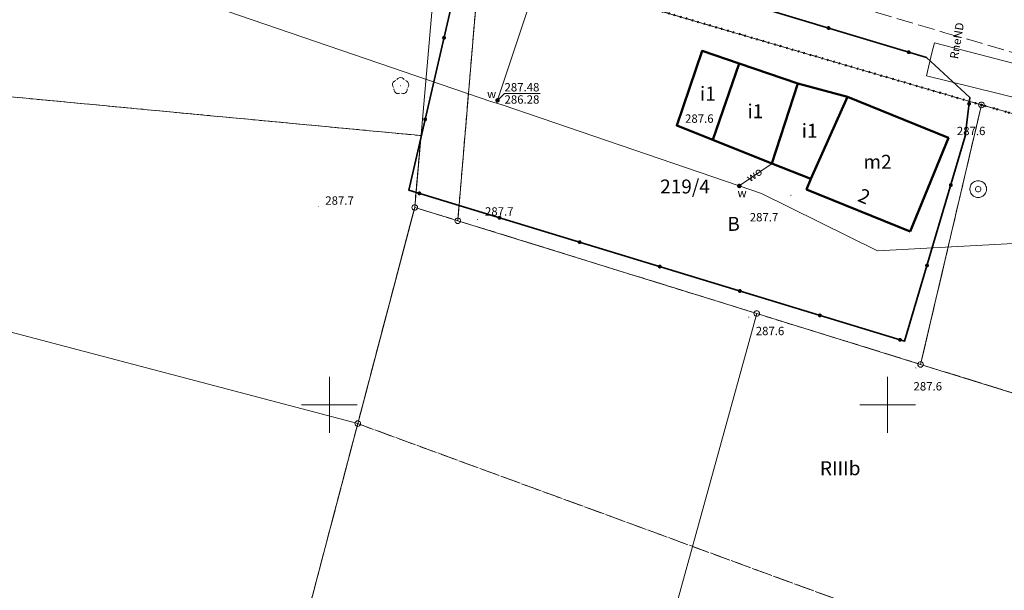
# Model space of a CAD drawing. Extents: x 6462468 to 6463102, y 5576838 to 5577230.
# Drawn here: x 6462822 to 6462910, y 5576933 to 5576984 of the extents above; entities that cross this region are included whole.
import ezdxf
from ezdxf.enums import TextEntityAlignment as Align

# ---------------------------------------------------------------- set-up
doc = ezdxf.new("R2010")
doc.units = 0
for name, pattern in [('KROPK2', [2, 0, -2]), ('PRZER1-1', [2, 1, -1]), ('PRZER3-1', [4, 3, -1])]:
    doc.linetypes.add(name, pattern=pattern)
doc.layers.get('0').update_dxf_attribs({"linetype": 'CONTINUOUS', "lineweight": 13})
for name, color, linetype, lineweight, true_color in [('GEPADR', 18, 'CONTINUOUS', 18, 0x0a0909), ('GEPADR_O', 18, 'CONTINUOUS', 18, 0x0a0909), ('GEPPGD', 96, 'CONTINUOUS', 18, 0x008000), ('GESBZO', 18, 'CONTINUOUS', 50, 0x0a0909), ('GESBZO_O', 18, 'CONTINUOUS', 50, 0x0a0909), ('GESDZI', 96, 'CONTINUOUS', 18, 0x008000), ('GESDZI_O', 96, 'CONTINUOUS', 18, 0x008000), ('GESJAE', 96, 'KROPK2', 50, 0x008000), ('GESKKL', 96, 'PRZER3-1', 18, 0x008000), ('GESKKL_O', 96, 'PRZER3-1', 18, 0x008000), ('GESUZY', 96, 'PRZER1-1', 18, 0x008000), ('GESUZY_O', 96, 'PRZER1-1', 18, 0x008000), ('GSLKOG', 18, 'CONTINUOUS', 35, 0x0a0909), ('GSPRDL', 96, 'CONTINUOUS', 18, 0x008000), ('GSPWPN', 18, 'CONTINUOUS', 13, 0x0a0909), ('GSPWPN_O', 18, 'CONTINUOUS', 13, 0x0a0909), ('GSSKOA', 18, 'PRZER3-1', 18, 0x0a0909), ('GSSPDR', 18, 'CONTINUOUS', 18, 0x0a0909), ('GULENN_O', 1, 'CONTINUOUS', 18, 0xff0000), ('GULWOP', 5, 'CONTINUOUS', 18, 0x0000ff), ('GULWOP_O', 5, 'CONTINUOUS', 18, 0x0000ff), ('GUPEWB', 1, 'CONTINUOUS', 18, 0xff0000), ('GUPWSH', 5, 'CONTINUOUS', 5, 0x0000ff), ('GUPWSH_O', 5, 'CONTINUOUS', 5, 0x0000ff), ('GUPWST', 18, 'CONTINUOUS', 18, 0x0a0909), ('GUPWWB', 5, 'CONTINUOUS', 18, 0x0000ff), ('GUPWZA', 18, 'CONTINUOUS', 5, 0x0a0909), ('GUPWZA_O', 18, 'CONTINUOUS', 5, 0x0a0909)]:
    doc.layers.add(name, color=color, linetype=linetype, lineweight=lineweight, true_color=true_color)
doc.styles.add('GEO-INFO', font='arial.ttf')

# ---------------------------------------------------------------- blocks, each defined once
blk = doc.blocks.new('KOLO')
blk.add_hatch(color=0).paths.add_polyline_path([(0, 0.5), (-0.12941, 0.482963), (-0.25, 0.433013), (-0.353553, 0.353553), (-0.433013, 0.25), (-0.482963, 0.12941), (-0.5, 0), (-0.482963, -0.12941), (-0.433013, -0.25), (-0.353553, -0.353553), (-0.25, -0.433013), (-0.12941, -0.482963), (0, -0.5), (0.12941, -0.482963), (0.25, -0.433013), (0.353553, -0.353553), (0.433013, -0.25), (0.482963, -0.12941), (0.5, 0), (0.482963, 0.12941), (0.433013, 0.25), (0.353553, 0.353553), (0.25, 0.433013), (0.12941, 0.482963)])
blk = doc.blocks.new('EPPGS')
at = {"color": 0}
blk.add_lwpolyline([(0.5, 0), (0.475528, -0.154508), (0.404508, -0.293893), (0.293893, -0.404508), (0.154508, -0.475528), (0, -0.5), (-0.154508, -0.475528), (-0.293893, -0.404508), (-0.404508, -0.293893), (-0.475528, -0.154508), (-0.5, 0), (-0.475528, 0.154508), (-0.404508, 0.293893), (-0.293893, 0.404508), (-0.154508, 0.475528), (0, 0.5), (0.154508, 0.475528), (0.293893, 0.404508), (0.404508, 0.293893), (0.475528, 0.154508)], close=True, dxfattribs=at)
blk = doc.blocks.new('POINT')
blk.add_hatch(color=0).paths.add_polyline_path([(-0.0025, 0.000884), (-0.0025, -0.000884), (-0.000884, -0.0025), (0.000884, -0.0025), (0.0025, -0.000884), (0.0025, 0.000884), (0.000884, 0.0025)])
blk = doc.blocks.new('SPDLP')
blk.add_hatch(color=0).paths.add_polyline_path([(-0.09, 0), (-0.085595, -0.027812), (-0.072812, -0.052901), (-0.052901, -0.072812), (-0.027812, -0.085595), (0, -0.09), (0.027812, -0.085595), (0.052901, -0.072812), (0.072812, -0.052901), (0.085595, -0.027812), (0.09, 0), (0.085595, 0.027812), (0.072812, 0.052901), (0.052901, 0.072812), (0.027812, 0.085595), (0, 0.09), (-0.027812, 0.085595), (-0.052901, 0.072812), (-0.072812, 0.052901), (-0.085595, 0.027812)])
at = {"color": 0}
for points in [[(-1.292703, 0.137547), (-1.355024, 0.389802), (-1.327532, 0.648184), (-1.213525, 0.881678), (-1.026689, 1.062258), (-0.78945, 1.168249), (-0.530282, 1.186929)], [(-0.268652, 1.271938), (-0.048001, 1.40916), (0.20623, 1.462858), (0.463525, 1.426585), (0.693003, 1.304695), (0.867117, 1.11182), (0.964971, 0.871109)], [(1.126667, 0.648554), (1.325358, 0.481106), (1.454989, 0.255912), (1.5, 0), (1.454989, -0.255912), (1.325358, -0.481106), (1.126667, -0.648554)], [(-0.530282, -1.186929), (-0.78945, -1.168249), (-1.026689, -1.062258), (-1.213525, -0.881678), (-1.327532, -0.648184), (-1.355024, -0.389802), (-1.292703, -0.137547)], [(0.964971, -0.871109), (0.867117, -1.11182), (0.693003, -1.304695), (0.463525, -1.426585), (0.20623, -1.462858), (-0.048001, -1.40916), (-0.268652, -1.271938)]]:
    blk.add_lwpolyline(points, dxfattribs=at)
blk = doc.blocks.new('SUUS13')
at = {"color": 0}
for points in [[(1.5, 0), (1.483246, -0.223563), (1.433359, -0.442133), (1.351453, -0.650826), (1.239358, -0.84498), (1.099578, -1.020259), (0.935235, -1.172747), (0.75, -1.299038), (0.548012, -1.396311), (0.333781, -1.462392), (0.112095, -1.495806), (-0.112095, -1.495806), (-0.333781, -1.462392), (-0.548012, -1.396311), (-0.75, -1.299038), (-0.935235, -1.172747), (-1.099578, -1.020259), (-1.239358, -0.84498), (-1.351453, -0.650826), (-1.433359, -0.442133), (-1.483246, -0.223563), (-1.5, 0), (-1.483246, 0.223563), (-1.433359, 0.442133), (-1.351453, 0.650826), (-1.239358, 0.84498), (-1.099578, 1.020259), (-0.935235, 1.172747), (-0.75, 1.299038), (-0.548012, 1.396311), (-0.333781, 1.462392), (-0.112095, 1.495806), (0.112095, 1.495806), (0.333781, 1.462392), (0.548012, 1.396311), (0.75, 1.299038), (0.935235, 1.172747), (1.099578, 1.020259), (1.239358, 0.84498), (1.351453, 0.650826), (1.433359, 0.442133), (1.483246, 0.223563)], [(0.5, 0), (0.482963, -0.12941), (0.433013, -0.25), (0.353553, -0.353553), (0.25, -0.433013), (0.12941, -0.482963), (0, -0.5), (-0.12941, -0.482963), (-0.25, -0.433013), (-0.353553, -0.353553), (-0.433013, -0.25), (-0.482963, -0.12941), (-0.5, 0), (-0.482963, 0.12941), (-0.433013, 0.25), (-0.353553, 0.353553), (-0.25, 0.433013), (-0.12941, 0.482963), (0, 0.5), (0.12941, 0.482963), (0.25, 0.433013), (0.353553, 0.353553), (0.433013, 0.25), (0.482963, 0.12941)]]:
    blk.add_lwpolyline(points, close=True, dxfattribs=at)

msp = doc.modelspace()

# ---------------------------------------------------------------- linework, layer by layer
at = {"color": 7, "linetype": 'Continuous', "lineweight": 13, "elevation": 100, "flags": 128}
for points in [[(6462850, 5576947.5), (6462850, 5576952.5)], [(6462900, 5576947.5), (6462900, 5576952.5)], [(6462847.5, 5576950), (6462852.5, 5576950)], [(6462897.5, 5576950), (6462902.5, 5576950)]]:
    msp.add_lwpolyline(points, dxfattribs=at)
at = {"layer": 'GESBZO', "color": 18, "linetype": 'Continuous', "lineweight": 50, "true_color": 0x0a0909, "elevation": 10.26}
for points in [[(6462884.341, 5576973.721), (6462881.104, 5576975.009), (6462883.384, 5576981.689), (6462886.694, 5576980.56)], [(6462884.341, 5576973.721), (6462886.694, 5576980.56), (6462891.963, 5576978.765), (6462889.614, 5576971.626)], [(6462893.13, 5576970.233), (6462889.614, 5576971.626), (6462891.963, 5576978.765), (6462896.412, 5576977.595)], [(6462902.016, 5576965.512), (6462892.743, 5576969.299), (6462893.13, 5576970.233), (6462896.412, 5576977.595), (6462905.447, 5576973.902)]]:
    msp.add_lwpolyline(points, close=True, dxfattribs=at)
at = {"layer": 'GESDZI', "color": 96, "linetype": 'Continuous', "lineweight": 18, "true_color": 0x008000, "elevation": 10.3}
msp.add_lwpolyline([(6462677.47, 5577017.85), (6462685.1, 5577017.76), (6462688.63, 5577015.7), (6462715.12, 5577014.13), (6462759.94, 5577015.07), (6462789.93, 5577015.7), (6462799.75, 5577015.18), (6462838.77, 5577012.45), (6462842.67, 5577011.67), (6462845.86, 5577009.69), (6462907.38, 5576993.77), (6462926.39, 5576987.7), (6462950.16, 5576981.51), (6462941.63, 5576967.53), (6462908.4, 5576976.86), (6462863.48, 5576990.01), (6462859.67, 5576991.02), (6462840.96, 5576995.23), (6462803.72, 5576998.65), (6462783.37, 5576997.78), (6462775.59, 5576998.61), (6462713.14, 5576996.04), (6462628.029, 5576997.648)], dxfattribs=at)
for points in [[(6462859.67, 5576991.02), (6462857.64, 5576967.679), (6462852.542, 5576948.318), (6462777.934, 5576967.98), (6462782.413, 5576981.271), (6462783.37, 5576997.78), (6462803.72, 5576998.65), (6462840.96, 5576995.23)], [(6462863.274, 5576867.545), (6462833.921, 5576877.633), (6462852.542, 5576948.318), (6462857.64, 5576967.679), (6462859.67, 5576991.02), (6462863.48, 5576990.01), (6462861.499, 5576966.49), (6462888.273, 5576958.178)], [(6462902.953, 5576953.624), (6462888.273, 5576958.178), (6462861.499, 5576966.49), (6462863.48, 5576990.01), (6462908.4, 5576976.86)], [(6462938.957, 5576942.445), (6462902.953, 5576953.624), (6462908.4, 5576976.86), (6462941.63, 5576967.53)], [(6462777.934, 5576967.98), (6462852.542, 5576948.318), (6462833.921, 5576877.633), (6462761.908, 5576897.508)], [(6462938.957, 5576942.445), (6462902.953, 5576953.624), (6462888.273, 5576958.178), (6462863.274, 5576867.545), (6462913.461, 5576850.292)]]:
    msp.add_lwpolyline(points, close=True, dxfattribs=at)
at = {"layer": 'GESJAE', "color": 96, "linetype": 'KROPK2', "lineweight": 50, "ltscale": 0.5, "true_color": 0x008000, "elevation": 10.3}
for points in [[(6462754.578, 5576867.974), (6462761.908, 5576897.508), (6462777.934, 5576967.98), (6462782.413, 5576981.271), (6462783.37, 5576997.78), (6462803.72, 5576998.65), (6462840.96, 5576995.23), (6462859.67, 5576991.02), (6462863.48, 5576990.01), (6462908.4, 5576976.86), (6462941.63, 5576967.53), (6462950.16, 5576981.51), (6462947.208, 5576983.163), (6462946.823, 5576986.21), (6462963.224, 5577102.255), (6462965.784, 5577119.958), (6462966.572, 5577125.788), (6462968.336, 5577138.808), (6463045.867, 5577107.072), (6463065.133, 5577103.876), (6463083.93, 5577105.628)], [(6463083.93, 5577105.628), (6463065.133, 5577103.876), (6463045.867, 5577107.072), (6462968.336, 5577138.808), (6462966.572, 5577125.788), (6462965.784, 5577119.958), (6462963.224, 5577102.255), (6462946.823, 5576986.21), (6462947.208, 5576983.163), (6462950.16, 5576981.51), (6462941.63, 5576967.53), (6462908.4, 5576976.86), (6462863.48, 5576990.01), (6462859.67, 5576991.02), (6462840.96, 5576995.23), (6462803.72, 5576998.65), (6462783.37, 5576997.78), (6462782.413, 5576981.271), (6462777.934, 5576967.98)]]:
    msp.add_lwpolyline(points, dxfattribs=at)
at = {"layer": 'GESKKL', "color": 96, "linetype": 'PRZER3-1', "lineweight": 18, "ltscale": 0.5, "true_color": 0x008000, "elevation": 10.16}
for points in [[(6462782.413, 5576981.271), (6462783.37, 5576997.78), (6462803.72, 5576998.65), (6462840.96, 5576995.23), (6462859.67, 5576991.02), (6462863.48, 5576990.01), (6462861.499, 5576966.49), (6462857.64, 5576967.679), (6462858.2, 5576974.115)], [(6462852.542, 5576948.318), (6462833.921, 5576877.633), (6462777.147, 5576893.302), (6462794.84, 5576963.523), (6462777.934, 5576967.98), (6462782.413, 5576981.271), (6462858.2, 5576974.115), (6462857.64, 5576967.679)], [(6462938.957, 5576942.445), (6462902.953, 5576953.624), (6462908.4, 5576976.86), (6462941.63, 5576967.53), (6462957.623, 5576962.664), (6462960.458, 5576944.599), (6462961.285, 5576933.853)], [(6462932.471, 5576919.003), (6462852.542, 5576948.318), (6462857.64, 5576967.679), (6462861.499, 5576966.49), (6462888.273, 5576958.178), (6462902.953, 5576953.624), (6462938.957, 5576942.445), (6462934.768, 5576927.305)], [(6462913.461, 5576850.292), (6462863.274, 5576867.545), (6462833.921, 5576877.633), (6462852.542, 5576948.318), (6462932.471, 5576919.003)]]:
    msp.add_lwpolyline(points, close=True, dxfattribs=at)
at = {"layer": 'GESUZY', "color": 96, "linetype": 'PRZER1-1', "lineweight": 18, "ltscale": 0.5, "true_color": 0x008000, "elevation": 10.18}
msp.add_lwpolyline([(6462907.38, 5576993.77), (6462926.39, 5576987.7), (6462950.16, 5576981.51), (6462941.63, 5576967.53), (6462908.4, 5576976.86), (6462863.48, 5576990.01), (6462859.67, 5576991.02), (6462840.96, 5576995.23), (6462803.72, 5576998.65), (6462783.37, 5576997.78), (6462775.59, 5576998.61), (6462713.14, 5576996.04), (6462628.029, 5576997.648), (6462570.272, 5576999.447), (6462566.055, 5576999.504)], dxfattribs=at)
for points in [[(6462782.413, 5576981.271), (6462783.37, 5576997.78), (6462803.72, 5576998.65), (6462840.96, 5576995.23), (6462859.67, 5576991.02), (6462863.48, 5576990.01), (6462861.499, 5576966.49), (6462857.64, 5576967.679), (6462858.2, 5576974.115)], [(6462908.4, 5576976.86), (6462902.953, 5576953.624), (6462888.273, 5576958.178), (6462861.499, 5576966.49), (6462863.48, 5576990.01)], [(6462852.542, 5576948.318), (6462833.921, 5576877.633), (6462777.147, 5576893.302), (6462794.84, 5576963.523), (6462777.934, 5576967.98), (6462782.413, 5576981.271), (6462858.2, 5576974.115), (6462857.64, 5576967.679)], [(6462938.957, 5576942.445), (6462902.953, 5576953.624), (6462908.4, 5576976.86), (6462941.63, 5576967.53), (6462957.623, 5576962.664), (6462960.458, 5576944.599), (6462961.285, 5576933.853)], [(6462932.471, 5576919.003), (6462852.542, 5576948.318), (6462857.64, 5576967.679), (6462861.499, 5576966.49), (6462888.273, 5576958.178), (6462902.953, 5576953.624), (6462938.957, 5576942.445), (6462934.768, 5576927.305)], [(6462913.461, 5576850.292), (6462863.274, 5576867.545), (6462833.921, 5576877.633), (6462852.542, 5576948.318), (6462932.471, 5576919.003)]]:
    msp.add_lwpolyline(points, close=True, dxfattribs=at)
at = {"layer": 'GSLKOG', "color": 18, "linetype": 'Continuous', "lineweight": 35, "true_color": 0x0a0909, "elevation": 10.18}
msp.add_lwpolyline([(6462879.47, 5576988.43), (6462876.57, 5576989.26), (6462873.29, 5576986.11), (6462861.84, 5576989.66), (6462857.11, 5576969.23), (6462901.52, 5576955.7), (6462906.95, 5576974.05), (6462907.36, 5576977.51), (6462903.49, 5576981.1), (6462883.68, 5576987.07)], dxfattribs=at)
at = {"layer": 'GSSKOA', "color": 18, "linetype": 'PRZER3-1', "lineweight": 18, "ltscale": 0.5, "true_color": 0x0a0909, "elevation": 10.18}
msp.add_lwpolyline([(6462669.77, 5577005.95), (6462747.06, 5577005.05), (6462776.8, 5577004.51), (6462783.35, 5577004.46), (6462803.67, 5577004.16), (6462824.3, 5577003.06), (6462843.55, 5577000.27), (6462872.06, 5576993.11), (6462905.13, 5576983.33), (6462941.32, 5576972.79), (6462950.49, 5576969.59), (6462980.17, 5576958.97), (6463001.5, 5576950.19), (6463032.33, 5576933.9), (6463076.676, 5576907.437)], dxfattribs=at)
at = {"layer": 'GSSPDR', "color": 18, "linetype": 'Continuous', "lineweight": 18, "true_color": 0x0a0909, "elevation": 10.06}
msp.add_lwpolyline([(6462903.47, 5576979.476), (6462939.578, 5576970.57), (6462945.524, 5576968.842), (6462946.113, 5576971.117), (6462941.32, 5576972.79), (6462904.185, 5576982.42), (6462903.95, 5576981.51)], close=True, dxfattribs=at)
at = {"layer": 'GULWOP', "color": 5, "linetype": 'Continuous', "lineweight": 18, "true_color": 0x0000ff, "elevation": 10.18}
for points in [[(6462864.97, 5576977.02), (6462865.06, 5576977.27), (6462865.12, 5576977.46), (6462865.98, 5576980.07), (6462868.15, 5576986.63), (6462872.83, 5577003.54), (6462873.09, 5577004.49)], [(6462864.97, 5576977.02), (6462864.56, 5576977.15), (6462831.84, 5576988.37), (6462807.41, 5576992.52), (6462785.74, 5576990.3), (6462774.68, 5576986.96), (6462766.41, 5576984.8), (6462758.42, 5576984.16), (6462700.73, 5576984.41), (6462664.22, 5576987.08), (6462634.6, 5576990.18), (6462610.73, 5576989.91)], [(6462940.9, 5576964.57), (6462940.533, 5576964.595), (6462939.286, 5576964.681), (6462928.96, 5576965.39), (6462899.1, 5576963.78), (6462888.7, 5576968.92), (6462886.713, 5576969.6), (6462865.48, 5576976.86), (6462864.97, 5576977.02)], [(6462889.654, 5576971.613), (6462886.713, 5576969.6)]]:
    msp.add_lwpolyline(points, dxfattribs=at)
at = {"layer": 'GUPWSH_O', "color": 5, "linetype": 'Continuous', "lineweight": 9, "true_color": 0x0000ff, "elevation": 10.8, "flags": 128}
for points in [[(6462868.888, 5576977.894), (6462865.685, 5576977.894), (6462865.06, 5576977.27)], [(6462865.685, 5576977.894), (6462868.888, 5576977.894)]]:
    msp.add_lwpolyline(points, dxfattribs=at)

# ---------------------------------------------------------------- block references
at = {"layer": 'GEPADR', "color": 18, "lineweight": 18, "true_color": 0x0a0909, "rotation": 90}
msp.add_blockref('POINT', (6462897.663, 5576968.1, 10.28), dxfattribs=at)
at = {"layer": 'GEPPGD', "color": 96, "lineweight": 18, "true_color": 0x008000, "xscale": 0.5, "yscale": 0.5, "rotation": 90}
for p in [(6462908.4, 5576976.86, 10.32), (6462857.64, 5576967.679, 10.32), (6462861.499, 5576966.49, 10.32), (6462888.273, 5576958.178, 10.32), (6462902.953, 5576953.624, 10.32), (6462852.542, 5576948.318, 10.32)]:
    msp.add_blockref('EPPGS', p, dxfattribs=at)
at = {"layer": 'GSLKOG', "color": 18, "lineweight": 35, "true_color": 0x0a0909, "xscale": 0.35, "yscale": 0.35, "rotation": 90}
for p in [(6462894.709, 5576983.746, 10.18), (6462860.269, 5576982.873, 10.18), (6462901.89, 5576981.582, 10.18), (6462907.295, 5576976.964, 10.18), (6462858.577, 5576975.566, 10.18), (6462905.655, 5576969.672, 10.18), (6462858.063, 5576968.94, 10.18), (6462865.237, 5576966.754, 10.18), (6462872.412, 5576964.568, 10.18), (6462879.586, 5576962.382, 10.18), (6462903.526, 5576962.48, 10.18), (6462886.761, 5576960.197, 10.18), (6462893.935, 5576958.011, 10.18), (6462901.11, 5576955.825, 10.18)]:
    msp.add_blockref('KOLO', p, dxfattribs=at)
at = {"layer": 'GSPRDL', "color": 96, "lineweight": 18, "true_color": 0x008000, "xscale": 0.5, "yscale": 0.5, "rotation": 90}
msp.add_blockref('SPDLP', (6462856.38, 5576978.56, 10.12), dxfattribs=at)
at = {"layer": 'GSPWPN', "color": 18, "lineweight": 13, "true_color": 0x0a0909, "xscale": 0.09, "yscale": 0.09, "rotation": 90}
for p in [(6462881.104, 5576975.009, 10.2), (6462905.447, 5576973.902, 10.2), (6462905.447, 5576973.902, 10.2), (6462891.333, 5576968.772, 10.2), (6462849.039, 5576967.747, 10.2), (6462863.274, 5576966.595, 10.2), (6462887.558, 5576957.845, 10.2), (6462902.525, 5576953.309, 10.2)]:
    msp.add_blockref('KOLO', p, dxfattribs=at)
at = {"layer": 'GUPEWB', "color": 1, "lineweight": 18, "true_color": 0xff0000, "rotation": 90}
msp.add_blockref('POINT', (6462904.375, 5576971.28, 10.24), dxfattribs=at)
at = {"layer": 'GUPWSH', "color": 5, "lineweight": 5, "true_color": 0x0000ff, "xscale": 0.09, "yscale": 0.09, "rotation": 90}
for p in [(6462865.98, 5576980.07, 10.24), (6462864.56, 5576977.15, 10.24), (6462864.97, 5576977.02, 10.24), (6462865.06, 5576977.27, 10.24), (6462865.12, 5576977.46, 10.24), (6462865.48, 5576976.86, 10.24)]:
    msp.add_blockref('KOLO', p, dxfattribs=at)
at = {"layer": 'GUPWST', "color": 18, "lineweight": 18, "true_color": 0x0a0909, "xscale": 0.5, "yscale": 0.5, "rotation": 90}
msp.add_blockref('SUUS13', (6462908.108, 5576969.322, 10.24), dxfattribs=at)
at = {"layer": 'GUPWWB', "color": 5, "lineweight": 18, "true_color": 0x0000ff, "rotation": 90}
msp.add_blockref('POINT', (6462889.654, 5576971.613, 10.24), dxfattribs=at)
at = {"layer": 'GUPWZA', "color": 18, "lineweight": 5, "true_color": 0x0a0909, "xscale": 0.4, "yscale": 0.4, "rotation": 90}
for p in [(6462865.06, 5576977.27, 10.24), (6462886.713, 5576969.6, 10.24)]:
    msp.add_blockref('KOLO', p, dxfattribs=at)

# ---------------------------------------------------------------- texts
at = {"layer": 'GEPADR_O', "color": 18, "linetype": 'Continuous', "lineweight": 0, "true_color": 0x0a0909, "style": 'GEO-INFO'}
msp.add_text('2', height=1.25, rotation=337.78522, dxfattribs=at).set_placement((6462897.663, 5576968.1, 10.8), align=Align.CENTER)
at = {"layer": 'GESBZO_O', "color": 18, "linetype": 'Continuous', "lineweight": 0, "true_color": 0x0a0909, "style": 'GEO-INFO'}
for s, p in [('i1', (6462883.899, 5576977.705, 10.8)), ('i1', (6462888.152, 5576976.135, 10.8)), ('i1', (6462893.013, 5576974.384, 10.8)), ('m2', (6462899.095, 5576971.602, 10.8))]:
    msp.add_text(s, height=1.25, dxfattribs=at).set_placement(p, align=Align.MIDDLE)
msp.add_text('2', height=1.25, rotation=337.78522, dxfattribs=at).set_placement((6462897.663, 5576968.1, 10.8), align=Align.CENTER)
at = {"layer": 'GESDZI_O', "color": 96, "linetype": 'Continuous', "lineweight": 0, "true_color": 0x008000, "style": 'GEO-INFO'}
msp.add_text('219/4', height=1.25, dxfattribs=at).set_placement((6462881.852, 5576969.391, 10.8), align=Align.MIDDLE)
at = {"layer": 'GESKKL_O', "color": 96, "linetype": 'Continuous', "lineweight": 0, "true_color": 0x008000, "style": 'GEO-INFO'}
msp.add_text('RIIIb', height=1.25, dxfattribs=at).set_placement((6462895.749, 5576944.165, 10.8), align=Align.MIDDLE)
at = {"layer": 'GESUZY_O', "color": 96, "linetype": 'Continuous', "lineweight": 0, "true_color": 0x008000, "style": 'GEO-INFO'}
msp.add_text('B', height=1.25, dxfattribs=at).set_placement((6462886.2, 5576966.046, 10.8), align=Align.MIDDLE)
at = {"layer": 'GSPWPN_O', "color": 18, "linetype": 'Continuous', "lineweight": 0, "true_color": 0x0a0909, "style": 'GEO-INFO'}
for p in [(6462881.854, 5576975.259, 10.8), (6462906.197, 5576974.152, 10.8), (6462906.197, 5576974.152, 10.8)]:
    msp.add_text('287.6', height=0.75, dxfattribs=at).set_placement(p)
for s, p in [('287.7', (6462849.633, 5576967.921, 10.8)), ('287.7', (6462863.937, 5576966.944, 10.8)), ('287.7', (6462887.649, 5576966.427, 10.8)), ('287.6', (6462888.186, 5576956.24, 10.8)), ('287.6', (6462902.316, 5576951.286, 10.8))]:
    msp.add_text(s, height=0.75, rotation=360, dxfattribs=at).set_placement(p)
at = {"layer": 'GULENN_O', "color": 1, "linetype": 'Continuous', "lineweight": 0, "true_color": 0xff0000, "style": 'GEO-INFO'}
msp.add_text('RneND', height=0.75, rotation=80.35721, dxfattribs=at).set_placement((6462906.298, 5576982.595, 10.8), align=Align.MIDDLE)
at = {"layer": 'GULWOP_O', "color": 5, "linetype": 'Continuous', "lineweight": 0, "true_color": 0x0000ff, "style": 'GEO-INFO'}
msp.add_text('wo', height=0.75, rotation=34.39161, dxfattribs=at).set_placement((6462888.105, 5576970.553, 10.8), align=Align.MIDDLE)
at = {"layer": 'GUPWSH_O', "color": 5, "linetype": 'Continuous', "lineweight": 0, "true_color": 0x0000ff, "style": 'GEO-INFO'}
for s, p in [('287.48', (6462865.685, 5576978.067)), ('286.28', (6462865.685, 5576976.972))]:
    msp.add_text(s, height=0.75, rotation=360, dxfattribs=at).set_placement(p)
at = {"layer": 'GUPWZA_O', "color": 18, "linetype": 'Continuous', "lineweight": 0, "true_color": 0x0a0909, "style": 'GEO-INFO'}
msp.add_text('w', height=0.75, dxfattribs=at).set_placement((6462864.943, 5576977.472, 10.8), align=Align.RIGHT)
msp.add_text('w', height=0.75, rotation=360, dxfattribs=at).set_placement((6462887.371, 5576968.598, 10.8), align=Align.RIGHT)

doc.saveas('drawing.dxf')
